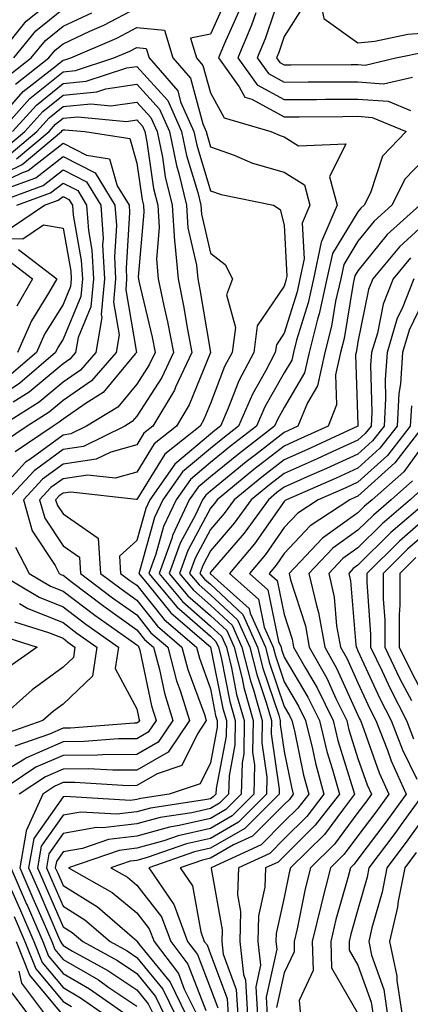
# Model space of a CAD drawing. Units: inches. Extents: x 1026563 to 1029203, y 7237178 to 7239818.
# Drawn here: x 1028772 to 1028825, y 7237593 to 7237727 of the extents above; entities that cross this region are included whole.
import ezdxf

# ---------------------------------------------------------------- set-up
doc = ezdxf.new("R2010")
doc.units = ezdxf.units.IN
doc.header["$MEASUREMENT"] = 0
doc.layers.add('Contour_10267237', color=7, linetype='Continuous', true_color=0x50631c)

msp = doc.modelspace()

# ---------------------------------------------------------------- linework, layer by layer
at = {"layer": 'Contour_10267237'}
for points in [[(1028826.04, 7237759.91, 3007), (1028822.11, 7237757.85, 3007), (1028821.35, 7237755.22, 3007), (1028819.55, 7237751.92, 3007), (1028818.87, 7237751.1, 3007), (1028818.05, 7237748.89, 3007), (1028816.04, 7237743.94, 3007), (1028816.04, 7237741.92, 3007), (1028813.4, 7237737.27, 3007), (1028813.15, 7237736.82, 3007), (1028810.26, 7237731.92, 3007), (1028810.78, 7237729.2, 3007), (1028808.05, 7237724.83, 3007), (1028807.31, 7237722.65, 3007), (1028807.01, 7237721.92, 3007), (1028807.44, 7237721.31, 3007), (1028808.05, 7237720.98, 3007), (1028808.97, 7237720.99, 3007), (1028817.15, 7237721.03, 3007), (1028818.05, 7237721.03, 3007), (1028819.01, 7237720.96, 3007), (1028823.21, 7237721.92, 3007), (1028827.21, 7237722.77, 3007)], [(1028828.05, 7237757.15, 3008), (1028825, 7237754.98, 3008), (1028823.32, 7237751.92, 3008), (1028820.94, 7237749.02, 3008), (1028818.44, 7237742.31, 3008), (1028818.25, 7237741.92, 3008), (1028818.23, 7237741.73, 3008), (1028818.05, 7237741.58, 3008), (1028814.59, 7237735.39, 3008), (1028812.54, 7237731.92, 3008), (1028813.42, 7237727.29, 3008), (1028818.05, 7237723.97, 3008), (1028820.34, 7237724.2, 3008), (1028824.83, 7237725.14, 3008), (1028828.05, 7237725.4, 3008)], [(1028807.93, 7237731.79, 3006), (1028805.45, 7237724.51, 3006), (1028804.38, 7237721.92, 3006), (1028805.92, 7237719.79, 3006), (1028808.05, 7237718.64, 3006), (1028811.31, 7237718.66, 3006), (1028814.81, 7237718.67, 3006), (1028818.05, 7237718.69, 3006), (1028821.53, 7237718.43, 3006), (1028825.45, 7237719.33, 3006)], [(1028769.01, 7237721.92, 3006), (1028773.07, 7237726.91, 3006), (1028778.05, 7237730.97, 3006)], [(1028771.37, 7237721.92, 3005), (1028774.36, 7237725.6, 3005), (1028778.05, 7237728.61, 3005)], [(1028771.59, 7237718.38, 3003), (1028776.12, 7237721.92, 3003), (1028776.98, 7237722.99, 3003), (1028778.05, 7237723.86, 3003), (1028781.68, 7237725.55, 3003), (1028783.6, 7237726.38, 3003), (1028788.05, 7237728.74, 3003)], [(1028800.14, 7237729.83, 3003), (1028798.05, 7237725.16, 3003), (1028795.35, 7237724.63, 3003), (1028796.17, 7237721.92, 3003), (1028797.03, 7237720.91, 3003), (1028798.05, 7237717.2, 3003), (1028799.91, 7237713.77, 3003), (1028806.23, 7237711.92, 3003), (1028807.5, 7237711.37, 3003), (1028808.05, 7237711.23, 3003), (1028810, 7237709.97, 3003), (1028816.39, 7237710.26, 3003), (1028814.18, 7237705.78, 3003), (1028815.22, 7237701.92, 3003), (1028813.13, 7237697, 3003), (1028813.07, 7237696.9, 3003), (1028812.01, 7237691.92, 3003), (1028811.29, 7237688.68, 3003), (1028809.73, 7237683.6, 3003), (1028809.3, 7237681.92, 3003), (1028809.09, 7237680.88, 3003), (1028808.05, 7237679.15, 3003), (1028805.43, 7237674.54, 3003), (1028804.3, 7237671.92, 3003), (1028800.78, 7237669.2, 3003), (1028798.05, 7237666.97, 3003), (1028795.32, 7237664.65, 3003), (1028793.38, 7237661.92, 3003), (1028791.68, 7237658.28, 3003), (1028790.63, 7237654.51, 3003), (1028789.71, 7237651.92, 3003), (1028793.48, 7237647.36, 3003), (1028798.05, 7237643.37, 3003), (1028798.79, 7237642.66, 3003), (1028799.12, 7237641.92, 3003), (1028799.5, 7237640.48, 3003), (1028800.67, 7237634.53, 3003), (1028801.41, 7237631.92, 3003), (1028801.35, 7237628.62, 3003), (1028800.57, 7237624.44, 3003), (1028800.51, 7237621.92, 3003), (1028799.28, 7237620.69, 3003), (1028798.05, 7237619.98, 3003), (1028795.53, 7237619.41, 3003), (1028791.21, 7237618.77, 3003), (1028788.05, 7237617.89, 3003), (1028783.46, 7237617.34, 3003), (1028782.58, 7237617.39, 3003), (1028778.05, 7237616.58, 3003), (1028776.14, 7237613.84, 3003), (1028775.8, 7237611.92, 3003), (1028776.49, 7237610.35, 3003), (1028778.05, 7237606.71, 3003), (1028781.02, 7237604.88, 3003), (1028784.44, 7237601.92, 3003), (1028786.76, 7237600.64, 3003), (1028788.05, 7237599.77, 3003), (1028791.57, 7237595.44, 3003), (1028793.3, 7237591.92, 3003)], [(1028770.55, 7237719.43, 3004), (1028773.73, 7237721.92, 3004), (1028775.67, 7237724.29, 3004), (1028778.05, 7237726.24, 3004), (1028781.94, 7237728.04, 3004)], [(1028801.86, 7237728.12, 3004), (1028799.92, 7237723.79, 3004), (1028799.14, 7237721.92, 3004), (1028801.96, 7237718.02, 3004), (1028802.72, 7237716.59, 3004), (1028803.66, 7237716.31, 3004), (1028808.05, 7237713.93, 3004), (1028810.08, 7237713.94, 3004), (1028815.98, 7237713.99, 3004), (1028818.05, 7237714, 3004), (1028819.98, 7237713.85, 3004), (1028824.61, 7237711.92, 3004), (1028821.37, 7237708.59, 3004), (1028819.75, 7237703.62, 3004), (1028818.91, 7237701.92, 3004), (1028818.46, 7237701.51, 3004), (1028818.05, 7237701.01, 3004), (1028814.59, 7237695.38, 3004), (1028813.85, 7237691.92, 3004), (1028812.8, 7237687.16, 3004), (1028812.58, 7237686.45, 3004), (1028811.43, 7237681.92, 3004), (1028810.82, 7237679.14, 3004), (1028808.05, 7237674.45, 3004), (1028807.13, 7237672.84, 3004), (1028806.74, 7237671.92, 3004), (1028801.84, 7237668.12, 3004), (1028798.05, 7237665.04, 3004), (1028796.37, 7237663.61, 3004), (1028795.18, 7237661.92, 3004), (1028792.91, 7237657.07, 3004), (1028792.8, 7237656.67, 3004), (1028791.08, 7237651.92, 3004), (1028794.24, 7237648.11, 3004), (1028798.05, 7237644.77, 3004), (1028799.53, 7237643.4, 3004), (1028800.2, 7237641.92, 3004), (1028800.9, 7237639.07, 3004), (1028801.6, 7237635.48, 3004), (1028802.64, 7237631.92, 3004), (1028802.56, 7237627.42, 3004), (1028802.33, 7237626.2, 3004), (1028802.23, 7237621.92, 3004), (1028800.14, 7237619.83, 3004), (1028798.05, 7237618.63, 3004), (1028793.79, 7237617.66, 3004), (1028792.5, 7237617.47, 3004), (1028788.05, 7237616.24, 3004), (1028784.2, 7237615.78, 3004), (1028780.69, 7237614.56, 3004), (1028778.05, 7237614.08, 3004), (1028777.15, 7237612.81, 3004), (1028777, 7237611.92, 3004), (1028777.33, 7237611.19, 3004), (1028778.05, 7237609.51, 3004), (1028782.74, 7237606.61, 3004), (1028787.41, 7237602.56, 3004), (1028788.05, 7237602.03, 3004), (1028788.09, 7237601.97, 3004), (1028788.11, 7237601.92, 3004), (1028788.3, 7237601.66, 3004), (1028792.56, 7237596.42, 3004), (1028794.77, 7237591.92, 3004)], [(1028804.18, 7237728.04, 3005), (1028803.62, 7237726.36, 3005), (1028801.76, 7237721.92, 3005), (1028804.4, 7237718.27, 3005), (1028808.05, 7237716.29, 3005), (1028812.44, 7237716.3, 3005), (1028813.66, 7237716.31, 3005), (1028818.05, 7237716.34, 3005), (1028822.17, 7237716.04, 3005), (1028825.18, 7237714.78, 3005)], [(1028768.05, 7237712.12, 3002), (1028772.62, 7237717.35, 3002), (1028776.53, 7237720.41, 3002), (1028778.05, 7237721.64, 3002), (1028778.3, 7237721.66, 3002), (1028779.1, 7237721.92, 3002), (1028785.35, 7237724.62, 3002), (1028788.05, 7237726.04, 3002), (1028791.8, 7237725.68, 3002), (1028792.95, 7237721.92, 3002), (1028795.32, 7237719.19, 3002), (1028797.01, 7237712.96, 3002), (1028797.48, 7237711.92, 3002), (1028797.58, 7237711.44, 3002), (1028798.05, 7237709.86, 3002), (1028801.25, 7237708.73, 3002), (1028803.77, 7237707.65, 3002), (1028808.05, 7237706.43, 3002), (1028810.8, 7237704.67, 3002), (1028811.53, 7237701.92, 3002), (1028810.49, 7237699.48, 3002), (1028810.75, 7237694.62, 3002), (1028810.18, 7237691.92, 3002), (1028809.79, 7237690.18, 3002), (1028808.05, 7237684.55, 3002), (1028807, 7237682.98, 3002), (1028806.84, 7237681.92, 3002), (1028805.53, 7237679.39, 3002), (1028803.73, 7237676.24, 3002), (1028801.86, 7237671.92, 3002), (1028799.71, 7237670.26, 3002), (1028798.05, 7237668.9, 3002), (1028794.26, 7237665.71, 3002), (1028791.6, 7237661.92, 3002), (1028790.47, 7237659.5, 3002), (1028788.48, 7237652.34, 3002), (1028788.32, 7237651.92, 3002), (1028789.65, 7237650.33, 3002), (1028792.68, 7237646.54, 3002), (1028797.84, 7237642.13, 3002), (1028798.05, 7237641.95, 3002), (1028798.07, 7237641.92, 3002), (1028798.07, 7237641.89, 3002), (1028799.71, 7237633.58, 3002), (1028800.2, 7237631.92, 3002), (1028800.16, 7237629.82, 3002), (1028798.81, 7237622.69, 3002), (1028798.79, 7237621.92, 3002), (1028798.42, 7237621.55, 3002), (1028798.05, 7237621.32, 3002), (1028797.29, 7237621.16, 3002), (1028789.92, 7237620.05, 3002), (1028788.05, 7237619.54, 3002), (1028785.34, 7237619.21, 3002), (1028780.47, 7237619.51, 3002), (1028778.05, 7237619.07, 3002), (1028775.1, 7237614.87, 3002), (1028774.59, 7237611.92, 3002), (1028775.63, 7237609.51, 3002), (1028778.05, 7237603.92, 3002), (1028779.28, 7237603.16, 3002), (1028780.73, 7237601.92, 3002), (1028785.45, 7237599.32, 3002), (1028788.05, 7237597.56, 3002), (1028790.57, 7237594.45, 3002), (1028791.82, 7237591.92, 3002)], [(1028769.55, 7237711.92, 3001), (1028773.56, 7237716.41, 3001), (1028778.05, 7237720.05, 3001), (1028779.75, 7237720.22, 3001), (1028784.96, 7237721.92, 3001), (1028787.11, 7237722.85, 3001), (1028788.05, 7237723.35, 3001), (1028789.34, 7237723.22, 3001), (1028789.75, 7237721.92, 3001), (1028793.6, 7237717.46, 3001), (1028793.99, 7237715.97, 3001), (1028795.8, 7237711.92, 3001), (1028796.19, 7237710.06, 3001), (1028798.05, 7237703.88, 3001), (1028799.5, 7237703.38, 3001), (1028806.59, 7237701.92, 3001), (1028807.48, 7237701.36, 3001), (1028808.05, 7237699.22, 3001), (1028808.4, 7237692.28, 3001), (1028808.32, 7237691.92, 3001), (1028808.28, 7237691.69, 3001), (1028808.05, 7237690.94, 3001), (1028804.4, 7237685.56, 3001), (1028803.91, 7237681.92, 3001), (1028801.9, 7237678.07, 3001), (1028800.47, 7237674.34, 3001), (1028799.42, 7237671.92, 3001), (1028798.66, 7237671.32, 3001), (1028798.05, 7237670.84, 3001), (1028793.21, 7237666.75, 3001), (1028789.81, 7237661.92, 3001), (1028789.26, 7237660.72, 3001), (1028788.05, 7237656.4, 3001), (1028785.69, 7237654.27, 3001), (1028785.86, 7237651.92, 3001), (1028787.11, 7237650.97, 3001), (1028788.05, 7237650.3, 3001), (1028791.78, 7237645.65, 3001), (1028796.14, 7237641.92, 3001), (1028796.55, 7237640.41, 3001), (1028798.05, 7237636.26, 3001), (1028798.75, 7237632.63, 3001), (1028798.97, 7237631.92, 3001), (1028798.95, 7237631.02, 3001), (1028798.05, 7237626.2, 3001), (1028796.66, 7237623.32, 3001), (1028792.46, 7237621.92, 3001), (1028788.62, 7237621.34, 3001), (1028788.05, 7237621.19, 3001), (1028787.21, 7237621.09, 3001), (1028778.34, 7237621.62, 3001), (1028778.05, 7237621.57, 3001), (1028774.07, 7237615.9, 3001), (1028773.38, 7237611.92, 3001), (1028774.79, 7237608.67, 3001), (1028777.44, 7237602.52, 3001), (1028777.72, 7237601.92, 3001), (1028777.82, 7237601.68, 3001), (1028778.05, 7237601.38, 3001), (1028779.34, 7237600.63, 3001), (1028784.12, 7237597.99, 3001), (1028788.05, 7237595.36, 3001), (1028789.59, 7237593.46, 3001), (1028790.35, 7237591.92, 3001)], [(1028771.21, 7237711.92, 3000), (1028774.44, 7237715.53, 3000), (1028778.05, 7237718.47, 3000), (1028781.19, 7237718.78, 3000), (1028786.7, 7237720.58, 3000), (1028788.05, 7237720.78, 3000), (1028792.27, 7237716.13, 3000), (1028794.14, 7237711.92, 3000), (1028794.81, 7237708.68, 3000), (1028796.33, 7237703.65, 3000), (1028796.74, 7237701.92, 3000), (1028796.82, 7237700.69, 3000), (1028798.05, 7237695.4, 3000), (1028800.02, 7237693.88, 3000), (1028801.02, 7237691.92, 3000), (1028800.2, 7237689.77, 3000), (1028801.43, 7237685.31, 3000), (1028800.98, 7237681.92, 3000), (1028799.96, 7237680, 3000), (1028798.05, 7237674.99, 3000), (1028797.17, 7237672.8, 3000), (1028796.64, 7237671.92, 3000), (1028791.86, 7237668.11, 3000), (1028788.05, 7237661.96, 3000), (1028788.01, 7237661.95, 3000), (1028779.09, 7237662.96, 3000), (1028778.05, 7237662.81, 3000), (1028777.54, 7237662.44, 3000), (1028777.05, 7237661.92, 3000), (1028777.29, 7237661.15, 3000), (1028778.05, 7237659.99, 3000), (1028782.8, 7237656.68, 3000), (1028783.15, 7237651.92, 3000), (1028785.92, 7237649.8, 3000), (1028788.05, 7237648.28, 3000), (1028790.88, 7237644.75, 3000), (1028794.18, 7237641.92, 3000), (1028795, 7237638.87, 3000), (1028797.23, 7237632.74, 3000), (1028797.48, 7237631.92, 3000), (1028796.27, 7237630.13, 3000), (1028794.16, 7237625.81, 3000), (1028790.8, 7237624.68, 3000), (1028788.05, 7237623.09, 3000), (1028786.88, 7237623.08, 3000), (1028779.65, 7237623.52, 3000), (1028778.05, 7237623.5, 3000), (1028776.96, 7237623.02, 3000), (1028775.3, 7237621.92, 3000), (1028773.03, 7237616.95, 3000), (1028773.03, 7237616.9, 3000), (1028772.17, 7237611.92, 3000), (1028773.95, 7237607.83, 3000), (1028775.34, 7237604.64, 3000), (1028776.51, 7237601.92, 3000), (1028776.94, 7237600.82, 3000), (1028778.05, 7237599.48, 3000), (1028782.84, 7237596.7, 3000), (1028784.28, 7237595.69, 3000), (1028788.05, 7237593.15, 3000)], [(1028770.24, 7237709.72, 2999), (1028772.85, 7237711.92, 2999), (1028775.32, 7237714.66, 2999), (1028778.05, 7237716.89, 2999), (1028782.64, 7237717.33, 2999), (1028783.87, 7237717.73, 2999), (1028788.05, 7237718.36, 2999), (1028791.12, 7237714.98, 2999), (1028792.48, 7237711.92, 2999), (1028793.42, 7237707.3, 2999), (1028793.75, 7237706.22, 2999), (1028794.79, 7237701.92, 2999), (1028794.98, 7237698.85, 2999), (1028796.16, 7237693.8, 2999), (1028796.33, 7237691.92, 2999), (1028796.62, 7237690.49, 2999), (1028798.05, 7237681.92, 2999), (1028798.03, 7237681.91, 2999), (1028795.16, 7237674.8, 2999), (1028793.44, 7237671.92, 2999), (1028790.43, 7237669.53, 2999), (1028788.05, 7237665.67, 2999), (1028785.12, 7237664.86, 2999), (1028781.41, 7237665.28, 2999), (1028778.05, 7237664.78, 2999), (1028776.39, 7237663.57, 2999), (1028774.87, 7237661.92, 2999), (1028775.57, 7237659.43, 2999), (1028778.05, 7237655.68, 2999), (1028780.28, 7237654.14, 2999), (1028780.43, 7237651.92, 2999), (1028784.75, 7237648.62, 2999), (1028788.05, 7237646.27, 2999), (1028789.98, 7237643.85, 2999), (1028792.25, 7237641.92, 2999), (1028793.46, 7237637.34, 2999), (1028793.95, 7237636.03, 2999), (1028795.22, 7237631.92, 2999), (1028792.31, 7237627.66, 2999), (1028788.05, 7237625.21, 2999), (1028784.79, 7237625.18, 2999), (1028781.51, 7237625.38, 2999), (1028778.05, 7237625.35, 2999), (1028775.67, 7237624.3, 2999), (1028772.09, 7237621.92, 2999)], [(1028771, 7237708.97, 2998), (1028774.51, 7237711.92, 2998), (1028776.17, 7237713.8, 2998), (1028778.05, 7237715.31, 2998), (1028781.8, 7237715.67, 2998), (1028784.55, 7237715.42, 2998), (1028788.05, 7237715.93, 2998), (1028789.96, 7237713.82, 2998), (1028790.8, 7237711.92, 2998), (1028791.53, 7237708.44, 2998), (1028791.92, 7237705.78, 2998), (1028792.84, 7237701.92, 2998), (1028793.15, 7237697.03, 2998), (1028793.23, 7237696.74, 2998), (1028793.66, 7237691.92, 2998), (1028794.4, 7237688.27, 2998), (1028794.94, 7237685.04, 2998), (1028795.53, 7237681.92, 2998), (1028793.32, 7237677.19, 2998), (1028793.17, 7237676.8, 2998), (1028790.24, 7237671.92, 2998), (1028789.03, 7237670.95, 2998), (1028788.05, 7237669.38, 2998), (1028784.53, 7237668.4, 2998), (1028782.54, 7237667.42, 2998), (1028778.05, 7237666.75, 2998), (1028775.26, 7237664.71, 2998), (1028772.68, 7237661.92, 2998), (1028773.85, 7237657.72, 2998), (1028777, 7237652.98, 2998), (1028777.54, 7237651.92, 2998), (1028777.85, 7237651.72, 2998), (1028778.05, 7237651.66, 2998), (1028779.14, 7237650.82, 2998), (1028783.58, 7237647.45, 2998), (1028788.05, 7237644.24, 2998), (1028789.09, 7237642.96, 2998), (1028790.3, 7237641.92, 2998), (1028791.12, 7237638.85, 2998), (1028791.8, 7237635.66, 2998), (1028792.95, 7237631.92, 2998), (1028790.96, 7237629.01, 2998), (1028788.05, 7237627.33, 2998), (1028783.42, 7237627.29, 2998), (1028782.74, 7237627.24, 2998), (1028778.05, 7237627.2, 2998), (1028774.38, 7237625.59, 2998), (1028768.89, 7237621.92, 2998)], [(1028771.74, 7237708.22, 2997), (1028776.16, 7237711.92, 2997), (1028777.05, 7237712.92, 2997), (1028778.05, 7237713.73, 2997), (1028780.06, 7237713.92, 2997), (1028786.66, 7237713.31, 2997), (1028788.05, 7237713.5, 2997), (1028788.81, 7237712.67, 2997), (1028789.14, 7237711.92, 2997), (1028789.42, 7237710.54, 2997), (1028790.34, 7237704.21, 2997), (1028790.9, 7237701.92, 2997), (1028791.1, 7237698.88, 2997), (1028790.73, 7237694.6, 2997), (1028790.96, 7237691.92, 2997), (1028791.72, 7237688.25, 2997), (1028792.23, 7237686.1, 2997), (1028793.03, 7237681.92, 2997), (1028791.45, 7237678.52, 2997), (1028788.05, 7237673.29, 2997), (1028787.42, 7237672.54, 2997), (1028786.43, 7237671.92, 2997), (1028780.82, 7237669.14, 2997), (1028778.05, 7237668.73, 2997), (1028774.12, 7237665.86, 2997), (1028770.47, 7237661.92, 2997)], [(1028768.05, 7237705.29, 2996), (1028772.5, 7237707.47, 2996), (1028777.82, 7237711.92, 2996), (1028777.93, 7237712.05, 2996), (1028778.05, 7237712.15, 2996), (1028778.3, 7237712.17, 2996), (1028781.02, 7237711.92, 2996), (1028787.11, 7237710.97, 2996), (1028788.05, 7237707.62, 2996), (1028788.77, 7237702.64, 2996), (1028788.95, 7237701.92, 2996), (1028789.01, 7237700.96, 2996), (1028788.26, 7237692.13, 2996), (1028788.28, 7237691.92, 2996), (1028788.34, 7237691.63, 2996), (1028790.12, 7237684, 2996), (1028790.53, 7237681.92, 2996), (1028789.75, 7237680.23, 2996), (1028788.05, 7237677.62, 2996), (1028785.47, 7237674.51, 2996), (1028781.25, 7237671.92, 2996), (1028779.1, 7237670.86, 2996), (1028778.05, 7237670.7, 2996), (1028773.54, 7237667.4, 2996), (1028772.95, 7237667.02, 2996), (1028771.16, 7237665.03, 2996)], [(1028768.05, 7237704.18, 2995), (1028772.44, 7237706.32, 2995), (1028773.32, 7237706.65, 2995), (1028778.05, 7237710.37, 2995), (1028781.25, 7237708.72, 2995), (1028784.36, 7237708.24, 2995), (1028785.39, 7237704.57, 2995), (1028787.01, 7237701.92, 2995), (1028787.07, 7237700.94, 2995), (1028786.6, 7237693.37, 2995), (1028786.68, 7237691.92, 2995), (1028786.55, 7237690.41, 2995), (1028788.03, 7237681.94, 2995), (1028788.03, 7237681.92, 2995), (1028787.85, 7237681.72, 2995), (1028783.5, 7237676.47, 2995), (1028781.19, 7237675.06, 2995), (1028778.05, 7237672.88, 2995), (1028777.52, 7237672.44, 2995), (1028776.7, 7237671.92, 2995), (1028771.55, 7237668.43, 2995)], [(1028770.26, 7237704.13, 2994), (1028774.34, 7237705.63, 2994), (1028778.05, 7237708.56, 2994), (1028782.42, 7237706.3, 2994), (1028785.08, 7237701.92, 2994), (1028785.28, 7237699.15, 2994), (1028785.02, 7237694.96, 2994), (1028785.18, 7237691.92, 2994), (1028784.89, 7237688.76, 2994), (1028785.67, 7237684.3, 2994), (1028785.26, 7237681.92, 2994), (1028781.9, 7237678.06, 2994), (1028778.05, 7237675.39, 2994), (1028776.17, 7237673.8, 2994), (1028773.19, 7237671.92, 2994), (1028770.12, 7237669.85, 2994)], [(1028828.05, 7237709.2, 3005), (1028824.46, 7237705.52, 3005), (1028822.66, 7237701.92, 3005), (1028820.24, 7237699.74, 3005), (1028818.05, 7237697.02, 3005), (1028816.12, 7237693.86, 3005), (1028815.71, 7237691.92, 3005), (1028815.02, 7237688.9, 3005), (1028814.46, 7237685.5, 3005), (1028813.54, 7237681.92, 3005), (1028812.58, 7237677.39, 3005), (1028811.21, 7237675.08, 3005), (1028809.92, 7237671.92, 3005), (1028808.64, 7237671.32, 3005), (1028808.05, 7237671.06, 3005), (1028804.14, 7237668.02, 3005), (1028802.91, 7237667.06, 3005), (1028798.05, 7237663.1, 3005), (1028797.41, 7237662.55, 3005), (1028796.96, 7237661.92, 3005), (1028796, 7237659.88, 3005), (1028793.95, 7237656.02, 3005), (1028792.46, 7237651.92, 3005), (1028795, 7237648.86, 3005), (1028798.05, 7237646.19, 3005), (1028800.26, 7237644.14, 3005), (1028801.25, 7237641.92, 3005), (1028802.33, 7237637.65, 3005), (1028802.56, 7237636.43, 3005), (1028803.85, 7237631.92, 3005), (1028803.77, 7237627.65, 3005), (1028804.03, 7237625.93, 3005), (1028803.93, 7237621.92, 3005), (1028801, 7237618.98, 3005), (1028798.05, 7237617.28, 3005), (1028793.67, 7237616.29, 3005), (1028791.74, 7237615.61, 3005), (1028788.05, 7237614.59, 3005), (1028785.67, 7237614.3, 3005), (1028778.81, 7237611.92, 3005), (1028784.73, 7237608.6, 3005), (1028788.05, 7237605.81, 3005), (1028789.75, 7237603.63, 3005), (1028790.39, 7237601.92, 3005), (1028793.69, 7237597.56, 3005), (1028794.5, 7237595.46, 3005), (1028796.25, 7237591.92, 3005)], [(1028768.07, 7237701.94, 2993), (1028775.35, 7237704.62, 2993), (1028778.05, 7237706.74, 2993), (1028781.23, 7237705.1, 2993), (1028783.17, 7237701.92, 2993), (1028783.48, 7237697.35, 2993), (1028783.42, 7237696.54, 2993), (1028783.67, 7237691.92, 2993), (1028783.23, 7237687.1, 2993), (1028783.3, 7237686.67, 2993), (1028782.5, 7237681.92, 2993), (1028780.43, 7237679.54, 2993), (1028778.05, 7237677.89, 2993), (1028774.81, 7237675.16, 2993), (1028769.67, 7237671.92, 2993)], [(1028771.78, 7237701.92, 2992), (1028776.37, 7237703.6, 2992), (1028778.05, 7237704.94, 2992), (1028780.04, 7237703.91, 2992), (1028781.25, 7237701.92, 2992), (1028781.49, 7237698.49, 2992), (1028781.96, 7237695.84, 2992), (1028782.17, 7237691.92, 2992), (1028781.82, 7237688.14, 2992), (1028780.08, 7237683.95, 2992), (1028779.75, 7237681.92, 2992), (1028778.95, 7237681.01, 2992), (1028778.05, 7237680.39, 2992), (1028773.44, 7237676.53, 2992), (1028771.29, 7237675.17, 2992)], [(1028771.08, 7237698.89, 2991), (1028775.55, 7237701.92, 2991), (1028777.39, 7237702.59, 2991), (1028778.05, 7237703.12, 2991), (1028778.85, 7237702.71, 2991), (1028779.32, 7237701.92, 2991), (1028779.42, 7237700.55, 2991), (1028780.53, 7237694.41, 2991), (1028780.67, 7237691.92, 2991), (1028780.45, 7237689.52, 2991), (1028778.05, 7237683.74, 2991), (1028777.35, 7237682.61, 2991), (1028777.03, 7237681.92, 2991), (1028772.21, 7237677.77, 2991), (1028768.05, 7237675, 2991)], [(1028826.43, 7237701.92, 3006), (1028822.01, 7237697.96, 3006), (1028818.05, 7237693.02, 3006), (1028817.64, 7237692.34, 3006), (1028817.54, 7237691.92, 3006), (1028817.41, 7237691.27, 3006), (1028816.16, 7237683.81, 3006), (1028815.67, 7237681.92, 3006), (1028815.02, 7237678.89, 3006), (1028815.16, 7237674.8, 3006), (1028813.99, 7237671.92, 3006), (1028809.92, 7237670.05, 3006), (1028808.05, 7237669.21, 3006), (1028803.95, 7237666.01, 3006), (1028798.95, 7237661.92, 3006), (1028798.58, 7237661.39, 3006), (1028798.05, 7237660.79, 3006), (1028794.96, 7237655.02, 3006), (1028793.85, 7237651.92, 3006), (1028795.75, 7237649.63, 3006), (1028798.05, 7237647.6, 3006), (1028801, 7237644.87, 3006), (1028802.31, 7237641.92, 3006), (1028803.46, 7237637.33, 3006), (1028803.89, 7237636.09, 3006), (1028805.08, 7237631.92, 3006), (1028805.02, 7237628.89, 3006), (1028805.71, 7237624.26, 3006), (1028805.65, 7237621.92, 3006), (1028801.84, 7237618.12, 3006), (1028798.05, 7237615.93, 3006), (1028794.79, 7237615.19, 3006), (1028789.46, 7237613.33, 3006), (1028788.05, 7237612.94, 3006), (1028787.15, 7237612.83, 3006), (1028784.53, 7237611.92, 3006), (1028786.78, 7237610.65, 3006), (1028788.05, 7237609.59, 3006), (1028791.41, 7237605.29, 3006), (1028792.66, 7237601.92, 3006), (1028794.98, 7237598.86, 3006), (1028797.41, 7237592.55, 3006)], [(1028768.05, 7237697.5, 2990), (1028772.6, 7237697.37, 2990), (1028775.39, 7237699.25, 2990), (1028778.05, 7237698.8, 2990), (1028779.1, 7237692.98, 2990), (1028779.16, 7237691.92, 2990), (1028779.07, 7237690.89, 2990), (1028778.05, 7237688.42, 2990), (1028775.55, 7237684.41, 2990), (1028774.46, 7237681.92, 2990), (1028771, 7237678.96, 2990)], [(1028828.05, 7237700.26, 3007), (1028823.67, 7237696.29, 3007), (1028820.06, 7237691.92, 3007), (1028819.5, 7237690.47, 3007), (1028818.05, 7237683.38, 3007), (1028817.84, 7237682.13, 3007), (1028817.8, 7237681.92, 3007), (1028817.72, 7237681.59, 3007), (1028818.05, 7237672.15, 3007), (1028818.05, 7237671.91, 3007), (1028818.03, 7237671.91, 3007), (1028811.21, 7237668.76, 3007), (1028808.05, 7237667.36, 3007), (1028805, 7237664.98, 3007), (1028801.27, 7237661.92, 3007), (1028799.92, 7237660.05, 3007), (1028798.05, 7237657.88, 3007), (1028795.98, 7237654, 3007), (1028795.22, 7237651.92, 3007), (1028796.51, 7237650.38, 3007), (1028798.05, 7237649.02, 3007), (1028801.72, 7237645.6, 3007), (1028803.38, 7237641.92, 3007), (1028804.32, 7237638.18, 3007), (1028805.59, 7237634.37, 3007), (1028806.31, 7237631.92, 3007), (1028806.27, 7237630.14, 3007), (1028807.37, 7237622.59, 3007), (1028807.35, 7237621.92, 3007), (1028802.7, 7237617.27, 3007), (1028798.05, 7237614.59, 3007), (1028795.88, 7237614.09, 3007), (1028789.67, 7237611.92, 3007), (1028793.09, 7237606.97, 3007), (1028793.11, 7237606.85, 3007), (1028794.94, 7237601.92, 3007), (1028796.29, 7237600.15, 3007), (1028798.05, 7237595.56, 3007), (1028799.03, 7237592.91, 3007)], [(1028772.03, 7237695.9, 2989), (1028777.21, 7237691.92, 2989), (1028776.1, 7237689.98, 2989), (1028773.77, 7237686.21, 2989), (1028771.86, 7237681.92, 2989)], [(1028770.59, 7237694.47, 2988), (1028773.89, 7237691.92, 2988), (1028771.78, 7237688.19, 2988)], [(1028825.2, 7237694.76, 3008), (1028822.85, 7237691.92, 3008), (1028821.49, 7237688.49, 3008), (1028820.69, 7237684.55, 3008), (1028819.89, 7237681.92, 3008), (1028819.77, 7237680.19, 3008), (1028819.92, 7237673.8, 3008), (1028819.83, 7237671.92, 3008), (1028819.05, 7237670.92, 3008), (1028818.05, 7237670.02, 3008), (1028814.55, 7237668.42, 3008), (1028812.5, 7237667.48, 3008), (1028808.05, 7237665.5, 3008), (1028806.04, 7237663.93, 3008), (1028803.58, 7237661.92, 3008), (1028801.25, 7237658.72, 3008), (1028798.05, 7237654.97, 3008), (1028797, 7237652.98, 3008), (1028796.6, 7237651.92, 3008), (1028797.25, 7237651.13, 3008), (1028798.05, 7237650.44, 3008), (1028802.46, 7237646.33, 3008), (1028804.44, 7237641.92, 3008), (1028805.16, 7237639.03, 3008), (1028807.31, 7237632.65, 3008), (1028807.52, 7237631.92, 3008), (1028807.52, 7237631.38, 3008), (1028808.05, 7237627.72, 3008), (1028809.03, 7237622.89, 3008), (1028809.28, 7237621.92, 3008), (1028808.75, 7237621.23, 3008), (1028808.05, 7237620.53, 3008), (1028803.73, 7237616.23, 3008), (1028801.16, 7237615.03, 3008), (1028798.05, 7237613.24, 3008), (1028796.98, 7237612.99, 3008), (1028793.93, 7237611.92, 3008), (1028795.61, 7237609.48, 3008), (1028796.72, 7237603.24, 3008), (1028797.21, 7237601.92, 3008), (1028797.58, 7237601.45, 3008), (1028798.05, 7237600.22, 3008), (1028800.3, 7237594.16, 3008), (1028800.43, 7237591.92, 3008)], [(1028825.63, 7237691.92, 3009), (1028824.03, 7237687.91, 3009), (1028823.38, 7237686.58, 3009), (1028822, 7237681.92, 3009), (1028821.74, 7237678.23, 3009), (1028821.8, 7237675.68, 3009), (1028821.6, 7237671.92, 3009), (1028820.04, 7237669.92, 3009), (1028818.05, 7237668.11, 3009), (1028813.79, 7237666.18, 3009), (1028811.16, 7237665.03, 3009), (1028808.05, 7237663.65, 3009), (1028807.07, 7237662.89, 3009), (1028805.9, 7237661.92, 3009), (1028802.6, 7237657.37, 3009), (1028798.05, 7237652.07, 3009), (1028797.99, 7237651.97, 3009), (1028797.99, 7237651.92, 3009), (1028798.01, 7237651.88, 3009), (1028798.05, 7237651.85, 3009), (1028799.03, 7237650.95, 3009), (1028803.3, 7237647.17, 3009), (1028803.44, 7237646.53, 3009), (1028805.49, 7237641.92, 3009), (1028806, 7237639.88, 3009), (1028808.05, 7237633.83, 3009), (1028808.75, 7237632.63, 3009), (1028809.1, 7237631.92, 3009), (1028809.46, 7237630.52, 3009), (1028810.65, 7237624.52, 3009), (1028811.37, 7237621.92, 3009), (1028809.92, 7237620.05, 3009), (1028808.05, 7237618.2, 3009), (1028804.91, 7237615.05, 3009), (1028798.15, 7237611.92, 3009), (1028798.15, 7237611.82, 3009), (1028799.63, 7237603.5, 3009), (1028799.59, 7237601.92, 3009), (1028799.79, 7237600.18, 3009), (1028801.55, 7237595.42, 3009), (1028801.76, 7237591.92, 3009)], [(1028828.05, 7237691.26, 3010), (1028825, 7237684.97, 3010), (1028824.09, 7237681.92, 3010), (1028823.81, 7237677.68, 3010), (1028823.62, 7237676.35, 3010), (1028823.36, 7237671.92, 3010), (1028821.04, 7237668.92, 3010), (1028818.05, 7237666.21, 3010), (1028815.1, 7237664.87, 3010), (1028808.34, 7237661.92, 3010), (1028808.17, 7237661.8, 3010), (1028808.05, 7237661.69, 3010), (1028804.03, 7237655.95, 3010), (1028800.61, 7237651.92, 3010), (1028804.57, 7237648.44, 3010), (1028805.35, 7237644.62, 3010), (1028806.57, 7237641.92, 3010), (1028806.86, 7237640.73, 3010), (1028808.05, 7237637.2, 3010), (1028810, 7237633.87, 3010), (1028810.96, 7237631.92, 3010), (1028811.9, 7237628.07, 3010), (1028812.29, 7237626.15, 3010), (1028813.44, 7237621.92, 3010), (1028811.1, 7237618.88, 3010), (1028808.05, 7237615.86, 3010), (1028806.08, 7237613.89, 3010), (1028801.84, 7237611.92, 3010), (1028801.72, 7237608.25, 3010), (1028802.13, 7237605.99, 3010), (1028802.03, 7237601.92, 3010), (1028802.52, 7237597.45, 3010), (1028802.82, 7237596.68, 3010), (1028803.09, 7237591.92, 3010)], [(1028825.3, 7237674.68, 3011), (1028825.14, 7237671.92, 3011), (1028822.05, 7237667.93, 3011), (1028818.05, 7237664.31, 3011), (1028816.41, 7237663.56, 3011), (1028812.64, 7237661.92, 3011), (1028809.89, 7237660.09, 3011), (1028808.05, 7237658.14, 3011), (1028805.49, 7237654.49, 3011), (1028803.32, 7237651.92, 3011), (1028805.82, 7237649.7, 3011), (1028807.27, 7237642.69, 3011), (1028807.62, 7237641.92, 3011), (1028807.7, 7237641.58, 3011), (1028808.05, 7237640.56, 3011), (1028811.25, 7237635.12, 3011), (1028812.82, 7237631.92, 3011), (1028813.83, 7237627.71, 3011), (1028814.57, 7237625.4, 3011), (1028815.53, 7237621.92, 3011), (1028812.27, 7237617.71, 3011), (1028808.05, 7237613.52, 3011), (1028807.25, 7237612.72, 3011), (1028805.53, 7237611.92, 3011), (1028805.43, 7237609.31, 3011), (1028804.55, 7237605.42, 3011), (1028804.48, 7237601.92, 3011), (1028804.83, 7237598.7, 3011), (1028804.18, 7237595.78, 3011), (1028804.42, 7237591.92, 3011)], [(1028826.9, 7237671.92, 3012), (1028823.05, 7237666.93, 3012), (1028818.05, 7237662.41, 3012), (1028817.72, 7237662.25, 3012), (1028816.96, 7237661.92, 3012), (1028811.59, 7237658.38, 3012), (1028808.05, 7237654.6, 3012), (1028806.94, 7237653.02, 3012), (1028806.02, 7237651.92, 3012), (1028807.09, 7237650.96, 3012), (1028808.05, 7237646.33, 3012), (1028809.12, 7237642.99, 3012), (1028809.32, 7237641.92, 3012), (1028810.92, 7237639.06, 3012), (1028812.5, 7237636.36, 3012), (1028814.67, 7237631.92, 3012), (1028815.34, 7237629.2, 3012), (1028817.42, 7237622.54, 3012), (1028817.6, 7237621.92, 3012), (1028816.08, 7237619.94, 3012), (1028813.5, 7237616.47, 3012), (1028808.91, 7237611.92, 3012), (1028808.73, 7237611.25, 3012), (1028808.05, 7237607.89, 3012), (1028806.94, 7237603.03, 3012), (1028806.92, 7237601.92, 3012), (1028807.03, 7237600.89, 3012), (1028805.61, 7237594.36, 3012), (1028805.75, 7237591.92, 3012)], [(1028828.05, 7237670.9, 3013), (1028824.26, 7237665.72, 3013), (1028819.96, 7237661.92, 3013), (1028818.93, 7237661.03, 3013), (1028818.05, 7237660.15, 3013), (1028813.25, 7237656.71, 3013), (1028808.71, 7237651.92, 3013), (1028808.91, 7237651.06, 3013), (1028810.92, 7237644.79, 3013), (1028811.43, 7237641.92, 3013), (1028813.81, 7237637.67, 3013), (1028815.06, 7237634.91, 3013), (1028816.53, 7237631.92, 3013), (1028816.82, 7237630.69, 3013), (1028818.05, 7237626.78, 3013), (1028819.32, 7237623.19, 3013), (1028819.89, 7237621.92, 3013), (1028819.12, 7237620.86, 3013), (1028818.05, 7237619.44, 3013), (1028814.85, 7237615.12, 3013), (1028811.6, 7237611.92, 3013), (1028810.88, 7237609.09, 3013), (1028809.79, 7237603.66, 3013), (1028809.38, 7237601.92, 3013), (1028809.42, 7237600.54, 3013), (1028808.05, 7237597.67, 3013), (1028807.01, 7237592.95, 3013)], [(1028825.47, 7237664.5, 3014), (1028822.56, 7237661.92, 3014), (1028820.14, 7237659.84, 3014), (1028818.05, 7237657.78, 3014), (1028814.63, 7237655.33, 3014), (1028811.41, 7237651.92, 3014), (1028812.41, 7237647.56, 3014), (1028812.72, 7237646.59, 3014), (1028813.56, 7237641.92, 3014), (1028815.16, 7237639.04, 3014), (1028818.05, 7237632.67, 3014), (1028818.28, 7237632.15, 3014), (1028818.4, 7237631.92, 3014), (1028818.64, 7237631.33, 3014), (1028820.94, 7237624.82, 3014), (1028822.23, 7237621.92, 3014), (1028820.47, 7237619.5, 3014), (1028818.05, 7237616.27, 3014), (1028816.19, 7237613.78, 3014), (1028814.32, 7237611.92, 3014), (1028813.05, 7237606.93, 3014), (1028813.05, 7237606.91, 3014), (1028811.86, 7237601.92, 3014), (1028812, 7237597.97, 3014), (1028810.06, 7237593.93, 3014), (1028810.28, 7237591.92, 3014)], [(1028826.68, 7237663.29, 3015), (1028825.14, 7237661.92, 3015), (1028821.33, 7237658.65, 3015), (1028818.05, 7237655.4, 3015), (1028816.02, 7237653.95, 3015), (1028814.1, 7237651.92, 3015), (1028814.83, 7237648.71, 3015), (1028815.16, 7237644.81, 3015), (1028815.69, 7237641.92, 3015), (1028816.53, 7237640.4, 3015), (1028818.05, 7237637.05, 3015), (1028819.67, 7237633.53, 3015), (1028820.49, 7237631.92, 3015), (1028822.05, 7237627.93, 3015), (1028822.58, 7237626.44, 3015), (1028824.57, 7237621.92, 3015), (1028821.84, 7237618.14, 3015), (1028818.05, 7237613.1, 3015), (1028817.54, 7237612.43, 3015), (1028817.03, 7237611.92, 3015), (1028816.68, 7237610.55, 3015), (1028815.06, 7237604.91, 3015), (1028814.36, 7237601.92, 3015), (1028814.48, 7237598.35, 3015), (1028818.05, 7237592.15, 3015)], [(1028827.72, 7237661.92, 3016), (1028822.52, 7237657.45, 3016), (1028818.05, 7237653.02, 3016), (1028817.41, 7237652.56, 3016), (1028816.8, 7237651.92, 3016), (1028817.03, 7237650.89, 3016), (1028817.76, 7237642.22, 3016), (1028817.8, 7237641.92, 3016), (1028817.89, 7237641.76, 3016), (1028818.05, 7237641.41, 3016), (1028821.04, 7237634.91, 3016), (1028822.56, 7237631.92, 3016), (1028824.1, 7237627.97, 3016), (1028826.02, 7237623.95, 3016)], [(1028828.05, 7237660.1, 3017), (1028823.67, 7237656.3, 3017), (1028819.24, 7237651.92, 3017), (1028819.24, 7237650.72, 3017), (1028819.77, 7237643.64, 3017), (1028819.77, 7237641.92, 3017), (1028821.33, 7237638.64, 3017), (1028822.41, 7237636.29, 3017), (1028824.63, 7237631.92, 3017), (1028825.59, 7237629.46, 3017)], [(1028828.05, 7237658.02, 3018), (1028824.79, 7237655.19, 3018), (1028821.49, 7237651.92, 3018), (1028821.49, 7237648.47, 3018), (1028821.7, 7237645.57, 3018), (1028821.7, 7237641.92, 3018), (1028823.75, 7237637.62, 3018), (1028825.32, 7237634.65, 3018)], [(1028771.62, 7237655.48, 2997), (1028773.46, 7237651.92, 2997), (1028776.33, 7237650.2, 2997), (1028778.05, 7237649.52, 2997), (1028782.37, 7237646.25, 2997), (1028786.96, 7237643, 2997), (1028788.05, 7237642.23, 2997), (1028788.19, 7237642.06, 2997), (1028788.34, 7237641.92, 2997), (1028788.46, 7237641.51, 2997), (1028790.06, 7237633.93, 2997), (1028790.69, 7237631.92, 2997), (1028789.61, 7237630.36, 2997), (1028788.05, 7237629.46, 2997), (1028785.57, 7237629.43, 2997), (1028780.9, 7237629.07, 2997), (1028778.05, 7237629.05, 2997), (1028773.09, 7237626.87, 2997), (1028772.82, 7237626.7, 2997), (1028768.05, 7237623.8, 2997)], [(1028825.9, 7237654.07, 3019), (1028823.73, 7237651.92, 3019), (1028823.73, 7237647.6, 3019), (1028823.66, 7237646.32, 3019), (1028823.66, 7237641.92, 3019), (1028825.08, 7237638.94, 3019), (1028828.05, 7237633.27, 3019)], [(1028769.4, 7237651.92, 2996), (1028774.81, 7237648.67, 2996), (1028778.05, 7237647.38, 2996), (1028781.16, 7237645.03, 2996), (1028785.57, 7237641.92, 2996), (1028785.14, 7237639.01, 2996), (1028788.05, 7237633.54, 2996), (1028788.32, 7237632.2, 2996), (1028788.42, 7237631.92, 2996), (1028788.26, 7237631.71, 2996), (1028788.05, 7237631.58, 2996), (1028787.7, 7237631.57, 2996), (1028779.07, 7237630.9, 2996), (1028778.05, 7237630.89, 2996), (1028776.23, 7237630.09, 2996), (1028771.51, 7237628.45, 2996)], [(1028772.15, 7237647.82, 2995), (1028773.26, 7237647.14, 2995), (1028778.05, 7237645.24, 2995), (1028779.94, 7237643.8, 2995), (1028782.62, 7237641.92, 2995), (1028782.03, 7237637.94, 2995), (1028778.05, 7237634.15, 2995), (1028776.76, 7237633.21, 2995), (1028775.3, 7237631.92, 2995), (1028769.92, 7237630.05, 2995)], [(1028771.47, 7237645.33, 2994), (1028776.1, 7237643.88, 2994), (1028778.05, 7237643.1, 2994), (1028778.71, 7237642.59, 2994), (1028779.67, 7237641.92, 2994), (1028779.46, 7237640.5, 2994), (1028778.05, 7237639.16, 2994), (1028773.85, 7237636.11, 2994), (1028769.14, 7237631.92, 2994)], [(1028769.59, 7237643.47, 2993), (1028774.55, 7237641.92, 2993), (1028770.73, 7237639.24, 2993)], [(1028826.92, 7237621.92, 3016), (1028823.93, 7237617.8, 3016), (1028823.19, 7237616.77, 3016), (1028819.55, 7237611.92, 3016), (1028819.32, 7237610.65, 3016), (1028818.05, 7237606.29, 3016), (1028817.07, 7237602.9, 3016), (1028816.84, 7237601.92, 3016), (1028816.88, 7237600.75, 3016), (1028818.05, 7237598.73, 3016), (1028819.83, 7237593.7, 3016), (1028820.1, 7237591.92, 3016)], [(1028828.05, 7237620.22, 3017), (1028824.57, 7237615.4, 3017), (1028821.98, 7237611.92, 3017), (1028821.33, 7237608.64, 3017), (1028819.94, 7237603.8, 3017), (1028819.51, 7237601.92, 3017), (1028819.91, 7237600.07, 3017), (1028821.55, 7237595.42, 3017), (1028822.07, 7237591.92, 3017)], [(1028825.96, 7237614.01, 3018), (1028824.4, 7237611.92, 3018), (1028823.5, 7237607.38, 3018), (1028823.4, 7237606.57, 3018), (1028822.33, 7237601.92, 3018), (1028823.34, 7237597.21, 3018), (1028823.34, 7237596.64, 3018), (1028824.03, 7237591.92, 3018)], [(1028770.96, 7237611.92, 2999), (1028773.11, 7237606.98, 2999), (1028773.21, 7237606.76, 2999), (1028775.3, 7237601.92, 2999), (1028776.08, 7237599.95, 2999), (1028778.05, 7237597.57, 2999), (1028781.62, 7237595.49, 2999), (1028786.76, 7237591.92, 2999)], [(1028771.08, 7237608.9, 2998), (1028772.27, 7237606.14, 2998), (1028774.1, 7237601.92, 2998), (1028775.22, 7237599.09, 2998), (1028778.05, 7237595.67, 2998), (1028780.41, 7237594.29, 2998), (1028783.81, 7237591.92, 2998)], [(1028771.43, 7237605.3, 2997), (1028772.89, 7237601.92, 2997), (1028774.36, 7237598.22, 2997), (1028778.05, 7237593.77, 2997), (1028779.22, 7237593.08, 2997)], [(1028771.7, 7237601.92, 2996), (1028773.48, 7237597.36, 2996), (1028777.76, 7237592.22, 2996)], [(1028772.07, 7237597.9, 2995), (1028772.41, 7237596.28, 2995), (1028775.69, 7237591.92, 2995)], [(1028771.1, 7237594.97, 2994), (1028773.38, 7237591.92, 2994)]]:
    msp.add_polyline3d(points, dxfattribs=at)

doc.saveas('drawing.dxf')
